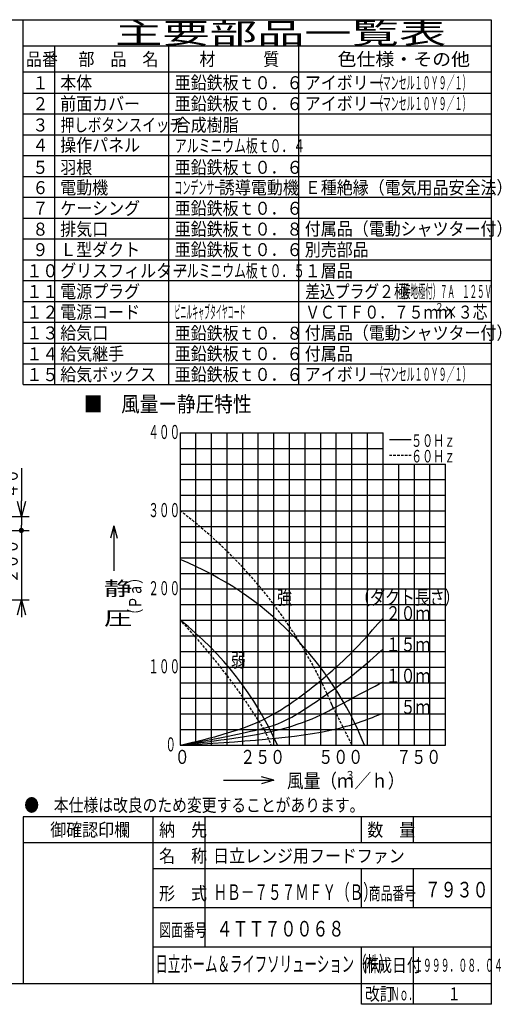
# Model space of a CAD drawing. Extents: x 14 to 286, y 11 to 200.
# Drawn here: x 194 to 286, y 11 to 200 of the extents above; entities that cross this region are included whole.
import ezdxf

# ---------------------------------------------------------------- set-up
doc = ezdxf.new("R2010")
doc.units = 0
doc.linetypes.add('DASHED', pattern=[0.75, 0.5, -0.25])
doc.layers.get('0').update_dxf_attribs({"linetype": 'CONTINUOUS'})
doc.layers.get('DEFPOINTS').update_dxf_attribs({"linetype": 'CONTINUOUS'})
for name, color, linetype in [('DD0', 4, 'CONTINUOUS'), ('M0', 3, 'CONTINUOUS'), ('M48', 3, 'CONTINUOUS')]:
    doc.layers.add(name, color=color, linetype=linetype)
doc.styles.get("Standard").update_dxf_attribs({"font": 'txt', "bigfont": 'BIGFONT'})
doc.dimstyles.get("Standard").update_dxf_attribs({"dimtxt": 2.5, "dimasz": 3, "dimexe": 1.5, "dimexo": 0, "dimgap": 0.7, "dimtad": 3, "dimtxsty": 'STANDARD', "dimblk1": 'OPEN', "dimblk2": 'OPEN', "dimsah": 1, "dimcen": 0.09, "dimazin": 3, "dimtfac": 1, "dimtdec": 4, "dimtofl": 0, "dimtmove": 0, "dimatfit": 3, "dimtolj": 1, "dimtzin": 0})

# ---------------------------------------------------------------- blocks, each defined once
blk = doc.blocks.new('_DOT')
at = {"color": 0}
blk.add_line((-0.5, 0), (-1, 0), dxfattribs=at)
at = {"color": 0, "const_width": 0.5}
blk.add_lwpolyline([(-0.25, 0, 1), (0.25, 0, 1)], format="xyb", close=True, dxfattribs=at)
blk = doc.blocks.new('_OPEN')
at = {"color": 0}
for p, q in [((0, 0), (-1, 0)), ((-0.965926, 0.25882), (0, 0)), ((0, 0), (-0.965926, -0.25882))]:
    blk.add_line(p, q, dxfattribs=at)
blk = doc.blocks.new('*D16')
at = {"layer": 'DD0'}
for p, q in [((194.232285, 113.647901), (194.232285, 107.3479)), ((181.597443, 104.3479), (195.732285, 104.3479)), ((194.232285, 104.3479), (194.232285, 102.681221)), ((173.945221, 101.681221), (195.732285, 101.681221))]:
    blk.add_line(p, q, dxfattribs=at)
at = {"layer": 'DEFPOINTS'}
for p in [(181.597443, 104.3479), (173.945221, 101.681221), (194.232285, 101.681221)]:
    blk.add_point(p, dxfattribs=at)
at = {"layer": 'DD0', "xscale": 3, "yscale": 3, "rotation": 270}
blk.add_blockref('_OPEN', (194.232285, 104.3479), dxfattribs=at)
at = {"layer": 'DD0', "rotation": 270}
blk.add_blockref('_DOT', (194.232285, 101.681221), dxfattribs=at)
at = {"layer": 'DD0', "width": 0.833333}
blk.add_text('４０', height=2.5, rotation=90.000003, dxfattribs=at).set_placement((193.532288, 107.856237))
blk = doc.blocks.new('*D17')
at = {"layer": 'DD0'}
for p, q in [((173.945221, 101.681221), (195.732285, 101.681221)), ((194.232285, 100.681221), (194.232285, 88.347824)), ((172.905853, 88.347824), (195.732285, 88.347824)), ((194.232285, 85.347824), (194.232285, 85.047824))]:
    blk.add_line(p, q, dxfattribs=at)
at = {"layer": 'DEFPOINTS'}
for p in [(173.945221, 101.681221), (172.905853, 88.347824), (194.232285, 88.347824)]:
    blk.add_point(p, dxfattribs=at)
at = {"layer": 'DD0', "rotation": 90}
blk.add_blockref('_DOT', (194.232285, 101.681221), dxfattribs=at)
at = {"layer": 'DD0', "xscale": 3, "yscale": 3, "rotation": 90}
blk.add_blockref('_OPEN', (194.232285, 88.347824), dxfattribs=at)
at = {"layer": 'DD0', "width": 0.833333}
blk.add_text('２００', height=2.5, rotation=90.000003, dxfattribs=at).set_placement((193.532288, 91.47286))

msp = doc.modelspace()

# ---------------------------------------------------------------- linework, layer by layer
at = {"layer": 'M0', "color": 7}
for p, q in [((284.578761, 199.680239), (14.578761, 199.680239)), ((194.578761, 129.680239), (194.578761, 199.680239)), ((284.578761, 14.680239), (284.578761, 199.680239)), ((284.578761, 194.680239), (194.578761, 194.680239)), ((200.578761, 194.680239), (200.578761, 129.680239)), ((222.578761, 129.680239), (222.578761, 194.680239)), ((247.578761, 129.680239), (247.578761, 194.680239)), ((284.578761, 189.680239), (194.578761, 189.680239)), ((194.578761, 185.680239), (284.578761, 185.680239)), ((194.578761, 181.680239), (284.578761, 181.680239)), ((194.578761, 177.680239), (284.578761, 177.680239)), ((194.578761, 173.680239), (284.578761, 173.680239)), ((194.578761, 169.680239), (284.578761, 169.680239)), ((194.578761, 165.680239), (284.578761, 165.680239)), ((194.578761, 161.680239), (284.578761, 161.680239)), ((194.578761, 157.680239), (284.578761, 157.680239)), ((194.578761, 153.680239), (284.578761, 153.680239)), ((194.578761, 149.680239), (284.578761, 149.680239)), ((194.578761, 145.680239), (284.578761, 145.680239)), ((194.578761, 141.680239), (284.578761, 141.680239)), ((194.578761, 137.680239), (284.578761, 137.680239)), ((194.578761, 133.680239), (284.578761, 133.680239)), ((194.578761, 129.680239), (284.578761, 129.680239)), ((284.578761, 46.680239), (194.578761, 46.680239)), ((194.578761, 46.680239), (194.578761, 14.680239)), ((219.578761, 14.680239), (219.578761, 46.680239)), ((229.578761, 21.680239), (229.578761, 46.680239)), ((259.578761, 41.680239), (259.578761, 46.680239)), ((269.578761, 41.680239), (269.578761, 46.680239)), ((284.578761, 41.680239), (194.578761, 41.680239)), ((284.578761, 36.680239), (219.578761, 36.680239)), ((259.578761, 29.180239), (259.578761, 36.680239)), ((269.578761, 29.180239), (269.578761, 36.680239)), ((284.578761, 29.180239), (219.578761, 29.180239)), ((284.578761, 21.680239), (219.578761, 21.680239)), ((259.578761, 10.680239), (259.578761, 21.680239)), ((269.578761, 10.680239), (269.578761, 21.680239)), ((14.578761, 14.680239), (284.578761, 14.680239)), ((284.578761, 10.680239), (284.578761, 14.680239)), ((284.578761, 10.680239), (259.578761, 10.680239))]:
    msp.add_line(p, q, dxfattribs=at)
at = {"layer": 'M48'}
for p, q in [((224.764286, 120.442769), (224.764286, 60.442766)), ((224.764286, 120.442769), (263.764288, 120.442769)), ((227.764286, 61.786281), (227.764286, 120.442769)), ((230.764287, 60.442766), (230.764287, 120.442769)), ((233.764287, 60.442766), (233.764287, 120.442769)), ((236.764287, 72.442767), (236.764287, 120.442769)), ((239.764287, 60.442766), (239.764287, 120.442769)), ((242.764287, 60.442766), (242.764287, 120.442769)), ((245.764287, 60.442766), (245.764287, 120.442769)), ((248.764287, 70.605179), (248.764287, 120.442769)), ((251.764287, 60.442766), (251.764287, 120.442769)), ((254.764287, 60.442766), (254.764287, 120.442769)), ((257.764288, 60.442766), (257.764288, 120.442769)), ((260.764288, 60.442766), (260.764288, 120.442769)), ((263.764288, 60.442766), (263.764288, 120.442769)), ((224.764286, 117.442769), (263.764288, 117.442769)), ((264.952372, 119.125843), (269.152372, 119.125843)), ((224.764286, 114.442768), (275.764288, 114.442768)), ((266.764288, 60.442766), (266.764288, 114.442768)), ((269.764288, 60.442766), (269.764288, 114.442768)), ((272.764288, 60.442766), (272.764288, 114.442768)), ((275.764288, 60.442766), (275.764288, 114.442768)), ((224.764286, 111.442768), (275.764288, 111.442768)), ((224.764286, 108.442768), (275.764288, 108.442768)), ((224.764286, 105.442768), (275.764288, 105.442768)), ((212.003408, 102.571934), (211.36033, 100.171934)), ((212.003408, 102.571934), (212.003408, 93.932138)), ((212.003408, 102.571934), (212.646486, 100.171934)), ((224.764286, 102.442768), (275.764288, 102.442768)), ((224.764286, 99.442768), (275.764288, 99.442768)), ((224.764286, 96.442768), (275.764288, 96.442768)), ((224.764286, 93.442768), (275.764288, 93.442768)), ((224.764286, 90.442768), (275.764288, 90.442768)), ((224.764286, 87.442767), (275.764288, 87.442767)), ((224.764286, 84.442767), (275.764288, 84.442767)), ((224.764286, 81.442767), (275.764288, 81.442767)), ((224.764286, 78.442767), (275.764288, 78.442767)), ((224.764286, 75.442767), (275.764288, 75.442767)), ((224.764286, 72.442767), (247.222411, 72.442767)), ((236.764287, 60.442766), (236.764287, 73.429982)), ((246.947851, 72.442767), (275.764288, 72.442767)), ((248.764287, 60.442766), (248.764287, 70.947198)), ((224.764286, 69.442767), (235.147105, 69.442767)), ((234.752968, 69.442767), (275.764288, 69.442767)), ((224.764286, 66.442767), (275.764288, 66.442767)), ((224.764286, 63.442766), (229.895685, 63.442766)), ((229.762171, 63.442766), (275.764288, 63.442766)), ((227.764286, 60.442766), (227.764286, 62.085076)), ((224.764286, 60.442766), (275.764288, 60.442766)), ((233.096601, 53.693511), (242.780187, 53.693511)), ((242.780187, 53.693511), (240.380187, 54.336589)), ((242.780187, 53.693511), (240.380187, 53.050433))]:
    msp.add_line(p, q, dxfattribs=at)
at = {"layer": 'M48', "linetype": 'DASHED'}
for p, q in [((264.952372, 116.125843), (269.152372, 116.125843)), ((253.755769, 68.459803), (257.764288, 60.442766)), ((240.894364, 63.442766), (242.235537, 60.442766))]:
    msp.add_line(p, q, dxfattribs=at)
for centre, radius, start, end in [((169.264284, 31.942765), 92.100492, 22.806495, 52.943472), ((129.973015, -5.061052), 130.36993, 31.699027, 43.356627)]:
    msp.add_arc(centre, radius, start, end, dxfattribs=at)
at = {"layer": 'M48'}
for centre, radius, start, end in [((200.368026, 36.424905), 64.458418, 21.876683, 67.760401), ((185.801831, 34.853785), 63.064571, 23.938663, 51.843)]:
    msp.add_arc(centre, radius, start, end, dxfattribs=at)
at = {"layer": 'M48', "extrusion": (0, 0, -1)}
for points, knots in [([(224.764286, 60.442766), (226.867472, 60.937541), (228.970658, 61.432314), (230.739681, 61.897133), (232.508704, 62.361951), (233.943563, 62.796811), (235.803657, 63.412881), (237.663752, 64.028951), (239.949082, 64.826228), (242.764287, 66.442767), (246.472661, 68.572179), (251.100468, 72.123159), (254.764287, 75.442767), (258.39939, 78.736356), (261.085557, 81.802181), (263.764288, 84.866224)], [0, 0, 0, 0, 1, 1, 1, 2, 2, 2, 3, 3, 3, 4, 4, 4, 5, 5, 5, 5]), ([(224.764286, 60.442766), (230.421609, 61.505572), (236.078933, 62.568375), (239.764287, 63.442766), (242.682948, 64.135252), (244.364789, 64.709564), (247.25789, 66.455265), (250.311591, 68.297873), (254.714765, 71.445524), (257.730331, 73.792864), (260.533379, 75.974778), (262.137515, 77.465205), (263.74165, 78.955635)], [0, 0, 0, 0, 1, 1, 1, 2, 2, 2, 3, 3, 3, 4, 4, 4, 4]), ([(224.764286, 60.442766), (231.813186, 61.32108), (238.862089, 62.199393), (243.916354, 63.467322), (247.180033, 64.286059), (249.612024, 65.267251), (251.770685, 66.292125), (253.929346, 67.317), (255.814682, 68.385556), (257.764288, 69.442767), (259.713893, 70.499978), (261.727773, 71.545842), (263.74165, 72.591707)], [0, 0, 0, 0, 1, 1, 1, 2, 2, 2, 3, 3, 3, 4, 4, 4, 4]), ([(224.764286, 60.442766), (235.998322, 61.114513), (247.232353, 61.786261), (254.750508, 63.575221), (258.299615, 64.419738), (261.020632, 65.513228), (263.74165, 66.606717)], [0, 0, 0, 0, 1, 1, 1, 2, 2, 2, 2])]:
    msp.add_open_spline(points, degree=3, knots=knots, dxfattribs=at)

# ---------------------------------------------------------------- texts
at = {"layer": 'M0', "color": 7}
for s, height, width, p in [('主要部品一覧表', 4, 1.666667, (212.245428, 195.180239)), ('品番', 2.5, 0.9, (195.103755, 190.930239)), ('部\u3000品\u3000名', 2.5, 0.9, (205.203761, 190.930239)), ('材\u3000\u3000\u3000質', 2.5, 0.9, (228.453761, 190.930239)), ('色仕様・その他', 2.5, 1.066667, (254.995428, 190.930239)), ('本体', 2.5, 0.9, (201.703761, 186.415255)), ('亜鉛鉄板ｔ０．６', 2.5, 0.9, (223.703761, 186.415255)), ('アイボリー', 2.5, 0.9, (248.703761, 186.415255)), ('（マンセル１０Ｙ９／１）', 2.5, 0.45, (262.141261, 186.415255)), ('１', 2.5, 0.9, (196.353755, 186.415255)), ('（マンセル１０Ｙ９／１）', 2.5, 0.45, (262.141261, 182.415255)), ('２', 2.5, 0.9, (196.353755, 182.388659)), ('前面カバー', 2.5, 0.9, (201.703761, 182.388659)), ('亜鉛鉄板ｔ０．６', 2.5, 0.9, (223.703761, 182.388659)), ('アイボリー', 2.5, 0.9, (248.703761, 182.415255)), ('３', 2.5, 0.9, (196.353755, 178.302432)), ('押しボタンスイッチ', 2.5, 0.766667, (201.770428, 178.302432)), ('合成樹脂', 2.5, 0.9, (223.703761, 178.302432)), ('４', 2.5, 0.9, (196.353755, 174.443606)), ('操作パネル', 2.5, 0.9, (201.703761, 174.443606)), ('アルミニウム板ｔ０．４', 2.5, 0.666667, (223.745428, 174.302233)), ('５', 2.5, 0.9, (196.353755, 170.165347)), ('羽根', 2.5, 0.9, (201.703761, 170.165347)), ('亜鉛鉄板ｔ０．６', 2.5, 0.9, (223.703761, 170.165347)), ('６', 2.5, 0.9, (196.353755, 166.274859)), ('電動機', 2.5, 0.9, (201.703761, 166.274859)), ('コンデンサー', 2.5, 0.45, (223.641261, 166.274859)), ('誘導電動機', 2.5, 0.9, (232.19868, 166.274859)), ('Ｅ種絶縁（電気用品安全法）', 2.5, 0.9, (248.703761, 166.274859)), ('７', 2.5, 0.9, (196.353755, 162.304186)), ('ケーシング', 2.5, 0.9, (201.703761, 162.304186)), ('亜鉛鉄板ｔ０．６', 2.5, 0.9, (223.703761, 162.304186)), ('８', 2.5, 0.9, (196.353755, 158.293063)), ('排気口', 2.5, 0.9, (201.703761, 158.293063)), ('亜鉛鉄板ｔ０．８', 2.5, 0.9, (223.703761, 158.304186)), ('付属品（電動シャツター付）', 2.5, 0.9, (248.703761, 158.362582)), ('Ｌ型ダクト', 2.5, 0.9, (201.703761, 154.362582)), ('亜鉛鉄板ｔ０．６', 2.5, 0.9, (223.703761, 154.362582)), ('別売部品', 2.5, 0.9, (248.703761, 154.362582)), ('９', 2.5, 0.9, (196.353755, 154.362582)), ('グリスフィルター', 2.5, 0.9, (201.703761, 150.302233)), ('アルミニウム板ｔ０．５', 2.5, 0.666667, (223.745428, 150.302233)), ('１０', 2.5, 0.9, (195.200252, 150.302233)), ('１層品', 2.5, 0.9, (248.703761, 150.302233)), ('１１', 2.5, 0.9, (195.200252, 146.327853)), ('電源プラグ', 2.5, 0.9, (201.703761, 146.327853)), ('差込プラグ２極', 2.5, 0.833333, (248.787094, 146.327853)), ('（接地極付）７Ａ\u3000１２５Ｖ', 2.5, 0.416667, (266.182928, 146.327853)), ('１２', 2.5, 0.9, (195.200252, 142.35718)), ('電源コード', 2.5, 0.9, (201.703761, 142.35718)), ('ビニルキャブタイヤコード', 2.5, 0.333333, (223.662094, 142.35718)), ('ＶＣＴＦ０．７５ｍｍ', 2.5, 0.833333, (248.787094, 142.35718)), ('２', 1.5, 0.833333, (273.703761, 143.85718)), ('×３芯', 2.5, 0.833333, (275.287094, 142.35718)), ('１３', 2.5, 0.9, (195.200252, 138.35718)), ('給気口', 2.5, 0.9, (201.703761, 138.35718)), ('亜鉛鉄板ｔ０．８', 2.5, 0.9, (223.703761, 138.304186)), ('付属品（電動シャツター付）', 2.5, 0.9, (248.703761, 138.362582)), ('１４', 2.5, 0.9, (195.200252, 134.354846)), ('給気継手', 2.5, 0.9, (201.703761, 134.35718)), ('亜鉛鉄板ｔ０．６', 2.5, 0.9, (223.703761, 134.362582)), ('付属品', 2.5, 0.9, (248.703761, 134.362582)), ('１５', 2.5, 0.9, (195.200252, 130.354846)), ('給気ボックス', 2.5, 0.9, (201.703761, 130.388659)), ('亜鉛鉄板ｔ０．６', 2.5, 0.9, (223.703761, 130.388659)), ('アイボリー', 2.5, 0.9, (248.703761, 130.415255)), ('（マンセル１０Ｙ９／１）', 2.5, 0.45, (262.141261, 130.415255)), ('●\u3000本仕様は改良のため変更することがあります。', 2.5, 0.833333, (194.787094, 47.680239)), ('\u3000御確認印欄', 2.5, 0.9, (196.703761, 42.930239)), ('納\u3000先', 2.5, 0.9, (220.703761, 42.930239)), ('数\u3000量', 2.5, 0.9, (260.703761, 42.930239)), ('名\u3000称', 2.5, 0.9, (220.703761, 37.930239)), ('日立レンジ用フードファン', 2.5, 0.9, (231.076274, 37.930239)), ('\u3000\u3000ＨＢ－７５７ＭＦＹ（Ｂ）', 3, 0.638889, (225.94537, 30.720473)), ('７９３０', 3, 0.75, (271.742122, 31.198819)), ('形\u3000式', 2.5, 0.9, (220.703761, 30.720473)), ('商品番号', 2.5, 0.666667, (260.995428, 30.720473)), ('図面番号', 2.5, 0.666667, (220.745428, 23.698819)), ('４ＴＴ７００６８', 3, 0.75, (231.742122, 23.698819)), ('日立ホーム＆ライフソリューション（株）', 3, 0.583333, (219.986564, 16.930239)), ('作成日付', 2.5, 0.833333, (259.787094, 16.930239)), ('１９９９．０８．０４', 2.5, 0.5, (269.703761, 16.930239)), ('改訂', 2.5, 0.833333, (260.287094, 11.430239)), ('Ｎｏ．', 2.5, 0.5, (265.203761, 11.430239)), ('１', 2.5, 0.733333, (276.162094, 11.430239))]:
    msp.add_text(s, height=height, dxfattribs=dict(at, width=width)).set_placement(p)
at = {"layer": 'M48'}
for s, height, width, p in [('■\u3000風量ー静圧特性', 3, 0.875, (206.242618, 124.464567)), ('４００', 2.7, 0.555556, (218.619014, 119.24277)), ('５０Ｈｚ', 2.4, 0.645833, (269.142622, 117.742769)), ('６０Ｈｚ', 2.4, 0.645833, (269.142622, 114.742769)), ('３００', 2.7, 0.555556, (218.619014, 104.242769)), ('静', 2.7, 1.481482, (210.103307, 89.184767)), ('２００', 2.7, 0.555556, (218.619014, 89.242768)), ('強', 2.7, 0.777778, (243.387181, 87.442768)), ('（ダクト長さ）', 2.7, 0.777778, (258.387182, 87.442768)), ('\u3000２０ｍ', 2.7, 0.777778, (261.387186, 84.442768)), ('圧', 2.7, 1.481482, (210.103307, 83.484767)), ('\u3000１５ｍ', 2.7, 0.777778, (261.387186, 78.442768)), ('弱', 2.7, 0.777778, (234.492082, 75.442768)), ('１００', 2.7, 0.555556, (218.619014, 74.242767)), ('\u3000１０ｍ', 2.7, 0.777778, (261.387186, 72.442767)), ('\u3000\u3000５ｍ', 2.7, 0.777778, (261.387186, 66.442766)), ('０', 2.7, 0.555556, (221.914285, 59.242766)), ('０', 2.7, 0.777778, (223.714285, 56.842766)), ('２５０', 2.7, 0.777778, (236.314288, 56.842766)), ('５００', 2.7, 0.777778, (251.314289, 56.842766)), ('７５０', 2.7, 0.777778, (266.314289, 56.842766)), ('風量（ｍ', 2.7, 0.87037, (245.281674, 52.258906)), ('３', 1.62, 0.87037, (256.443675, 53.878906)), ('／ｈ）', 2.7, 0.87037, (258.253676, 52.258906))]:
    msp.add_text(s, height=height, dxfattribs=dict(at, width=width)).set_placement(p)
at = {"layer": 'M48', "width": 0.729167}
msp.add_text('（Ｐａ）', height=2.4, rotation=90.000003, dxfattribs=at).set_placement((217.29972, 84.269476))

# ---------------------------------------------------------------- dimensions: what is measured, and where the dimension line sits
at = {"layer": 'DD0'}
for base, p1, p2, override, picture, middle in [((194.232285, 101.681221), (181.597443, 104.3479), (173.945221, 101.681221), {"dimblk1": 'DOT'}, '*D16', (194.232285, 103.014561)), ((194.232285, 88.347824), (173.945221, 101.681221), (172.905853, 88.347824), {"dimblk2": 'DOT'}, '*D17', (194.232285, 95.014523))]:
    dim = msp.add_linear_dim(base=base, p1=p1, p2=p2, angle=90, dimstyle='STANDARD', override=override, dxfattribs=at)
    dim.commit()
    dim.dimension.update_dxf_attribs({"geometry": picture, "text_midpoint": middle})

doc.saveas('drawing.dxf')
